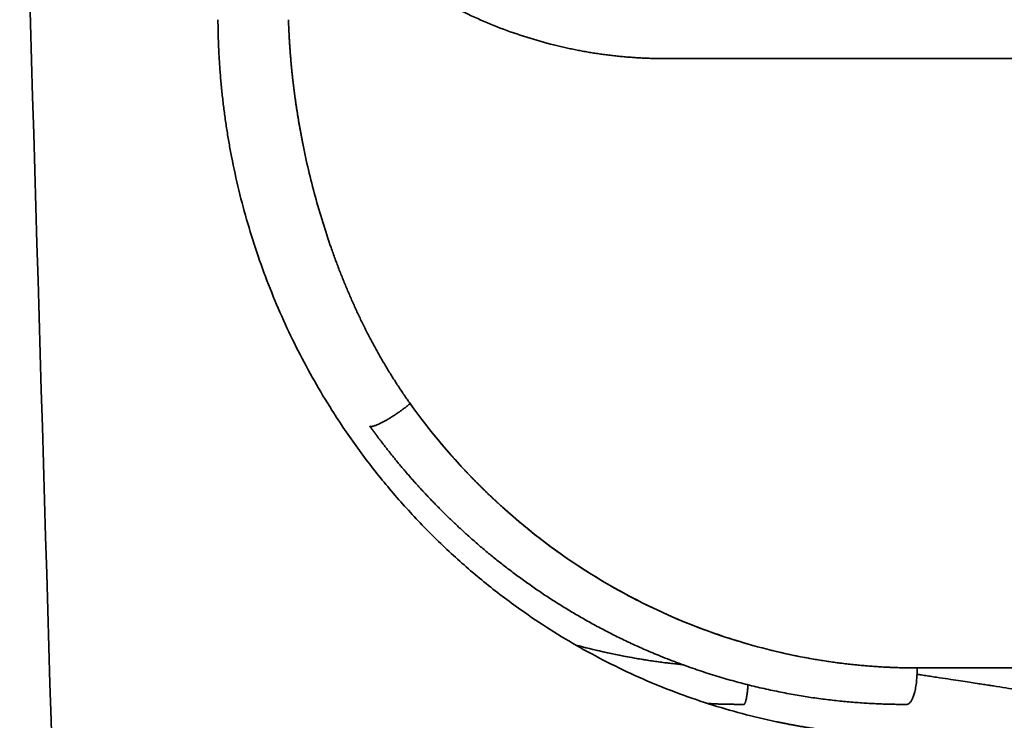
# Model space of a CAD drawing. Units: millimetres. Extents: x 143 to 2365, y 17 to 1462.
# Drawn here: x 984 to 999, y 1437 to 1447 of the extents above; entities that cross this region are included whole.
import ezdxf

# ---------------------------------------------------------------- set-up
doc = ezdxf.new("R2010")
doc.units = ezdxf.units.MM
doc.layers.add('1', color=7, linetype='Continuous', true_color=0xffffff)

msp = doc.modelspace()

# ---------------------------------------------------------------- linework, layer by layer
at = {"layer": '1', "color": 18, "linetype": 'Continuous', "lineweight": 35}
for points in [[(984.439, 1452.345), (984.777, 1440.882), (985.115, 1429.418), (985.453, 1417.955)], [(985.453, 1417.955), (985.115, 1429.418), (984.777, 1440.882), (984.439, 1452.345)], [(1016.371, 1446.455), (1014.455, 1446.455), (1010.636, 1446.455), (1004.967, 1446.455), (999.375, 1446.455), (995.71, 1446.455), (993.896, 1446.455)], [(997.598, 1437.525), (998.181, 1437.525), (998.766, 1437.525), (999.352, 1437.525)]]:
    msp.add_open_spline(points, degree=3, dxfattribs=at)
for points, knots in [([(993.896, 1446.455), (993.883, 1446.455), (993.855, 1446.456), (993.814, 1446.456), (993.773, 1446.457), (993.732, 1446.457), (993.691, 1446.459), (993.65, 1446.46), (993.609, 1446.462), (993.568, 1446.463), (993.527, 1446.466), (993.486, 1446.468), (993.445, 1446.471), (993.404, 1446.474), (993.363, 1446.477), (993.322, 1446.48), (993.281, 1446.484), (993.241, 1446.488), (993.2, 1446.492), (993.159, 1446.496), (993.119, 1446.501), (993.078, 1446.506), (993.037, 1446.511), (992.997, 1446.516), (992.956, 1446.522), (992.916, 1446.528), (992.875, 1446.534), (992.835, 1446.54), (992.794, 1446.547), (992.754, 1446.554), (992.714, 1446.561), (992.673, 1446.568), (992.633, 1446.576), (992.593, 1446.584), (992.552, 1446.592), (992.512, 1446.6), (992.472, 1446.609), (992.432, 1446.618), (992.391, 1446.627), (992.351, 1446.636), (992.311, 1446.646), (992.151, 1446.685), (991.874, 1446.764), (991.486, 1446.899), (991.107, 1447.059), (990.739, 1447.241), (990.384, 1447.443), (990.043, 1447.666), (989.716, 1447.908), (989.486, 1448.1), (989.345, 1448.228), (989.286, 1448.282), (989.227, 1448.338), (989.169, 1448.393), (989.112, 1448.45), (989.055, 1448.507), (989, 1448.565), (988.944, 1448.623), (988.89, 1448.682), (988.836, 1448.742), (988.783, 1448.802), (988.731, 1448.863), (988.679, 1448.924), (988.628, 1448.986), (988.577, 1449.049), (988.528, 1449.112), (988.479, 1449.176), (988.43, 1449.241), (988.383, 1449.306), (988.352, 1449.35), (988.336, 1449.372)], [0, 0, 0, 0, 0.006418, 0.012832, 0.019242, 0.025648, 0.032051, 0.03845, 0.044845, 0.051238, 0.057628, 0.064016, 0.070401, 0.076784, 0.083166, 0.089545, 0.095923, 0.1023, 0.108676, 0.115051, 0.121425, 0.127799, 0.134173, 0.140546, 0.14692, 0.153295, 0.15967, 0.166046, 0.172423, 0.178802, 0.185182, 0.191564, 0.197947, 0.204333, 0.210722, 0.217113, 0.223506, 0.229903, 0.236303, 0.242707, 0.249114, 0.255525, 0.319433, 0.382994, 0.446428, 0.509954, 0.572444, 0.634545, 0.696473, 0.758442, 0.770649, 0.782833, 0.794994, 0.807135, 0.819258, 0.831363, 0.843453, 0.85553, 0.867594, 0.879648, 0.891694, 0.903733, 0.915766, 0.927796, 0.939825, 0.951853, 0.963883, 0.975916, 0.987955, 1, 1, 1, 1]), ([(997.574, 1436.525), (997.557, 1436.525), (997.522, 1436.525), (997.471, 1436.526), (997.419, 1436.526), (997.367, 1436.527), (997.316, 1436.528), (997.264, 1436.53), (997.213, 1436.532), (997.162, 1436.534), (997.11, 1436.536), (997.059, 1436.538), (997.008, 1436.541), (996.956, 1436.544), (996.905, 1436.548), (996.854, 1436.551), (996.803, 1436.555), (996.752, 1436.559), (996.7, 1436.563), (996.649, 1436.568), (996.598, 1436.573), (996.547, 1436.578), (996.497, 1436.584), (996.446, 1436.589), (996.395, 1436.595), (996.344, 1436.601), (996.293, 1436.608), (996.242, 1436.615), (996.192, 1436.622), (996.141, 1436.629), (996.09, 1436.636), (996.04, 1436.644), (995.989, 1436.652), (995.939, 1436.661), (995.888, 1436.669), (995.838, 1436.678), (995.787, 1436.687), (995.737, 1436.696), (995.687, 1436.706), (995.636, 1436.716), (995.586, 1436.726), (995.384, 1436.768), (995.033, 1436.851), (994.539, 1436.996), (994.053, 1437.165), (993.576, 1437.36), (993.11, 1437.578), (992.656, 1437.82), (992.214, 1438.086), (991.741, 1438.403), (991.243, 1438.781), (990.731, 1439.227), (990.251, 1439.704), (989.804, 1440.209), (989.391, 1440.74), (989.045, 1441.25), (988.757, 1441.729), (988.519, 1442.17), (988.303, 1442.622), (988.107, 1443.084), (987.933, 1443.556), (987.78, 1444.037), (987.65, 1444.524), (987.571, 1444.886), (987.527, 1445.117), (987.509, 1445.216), (987.492, 1445.315), (987.476, 1445.415), (987.461, 1445.514), (987.447, 1445.614), (987.434, 1445.714), (987.421, 1445.814), (987.41, 1445.914), (987.399, 1446.014), (987.39, 1446.115), (987.381, 1446.215), (987.374, 1446.316), (987.367, 1446.417), (987.361, 1446.518), (987.356, 1446.619), (987.352, 1446.72), (987.349, 1446.822), (987.347, 1446.923), (987.347, 1446.991), (987.346, 1447.025)], [0, 0, 0, 0, 0.003251, 0.006499, 0.009746, 0.01299, 0.016233, 0.019474, 0.022713, 0.02595, 0.029186, 0.03242, 0.035653, 0.038885, 0.042115, 0.045344, 0.048572, 0.051799, 0.055025, 0.05825, 0.061474, 0.064698, 0.067921, 0.071144, 0.074366, 0.077587, 0.080809, 0.08403, 0.087251, 0.090472, 0.093693, 0.096914, 0.100135, 0.103356, 0.106578, 0.1098, 0.113023, 0.116246, 0.11947, 0.122695, 0.12592, 0.129147, 0.161619, 0.193956, 0.226237, 0.258542, 0.290735, 0.322841, 0.354938, 0.387108, 0.429178, 0.471063, 0.512946, 0.554095, 0.595095, 0.636125, 0.666558, 0.696857, 0.727098, 0.757357, 0.787712, 0.817988, 0.84826, 0.878606, 0.884653, 0.890698, 0.896743, 0.902788, 0.908833, 0.914879, 0.920927, 0.926978, 0.933031, 0.939089, 0.94515, 0.951217, 0.957289, 0.963367, 0.969452, 0.975544, 0.981645, 0.987754, 0.993872, 1, 1, 1, 1]), ([(988.381, 1447.025), (988.381, 1447.008), (988.382, 1446.974), (988.384, 1446.923), (988.386, 1446.872), (988.389, 1446.821), (988.391, 1446.77), (988.394, 1446.718), (988.397, 1446.667), (988.401, 1446.616), (988.405, 1446.564), (988.408, 1446.513), (988.413, 1446.461), (988.417, 1446.41), (988.422, 1446.358), (988.427, 1446.307), (988.432, 1446.255), (988.437, 1446.203), (988.443, 1446.152), (988.449, 1446.1), (988.455, 1446.048), (988.462, 1445.996), (988.469, 1445.944), (988.476, 1445.892), (988.483, 1445.84), (988.49, 1445.788), (988.498, 1445.736), (988.506, 1445.684), (988.515, 1445.632), (988.523, 1445.579), (988.532, 1445.527), (988.541, 1445.475), (988.55, 1445.422), (988.56, 1445.37), (988.57, 1445.317), (988.58, 1445.265), (988.612, 1445.099), (988.672, 1444.823), (988.769, 1444.438), (988.88, 1444.059), (988.971, 1443.782), (989.034, 1443.603), (989.064, 1443.52), (989.095, 1443.438), (989.126, 1443.356), (989.158, 1443.275), (989.19, 1443.195), (989.223, 1443.116), (989.256, 1443.037), (989.29, 1442.958), (989.324, 1442.881), (989.359, 1442.804), (989.394, 1442.727), (989.43, 1442.652), (989.466, 1442.577), (989.503, 1442.502), (989.54, 1442.428), (989.578, 1442.355), (989.617, 1442.283), (989.656, 1442.211), (989.695, 1442.14), (989.735, 1442.069), (989.776, 1441.999), (989.817, 1441.93), (989.859, 1441.861), (989.901, 1441.793), (989.944, 1441.726), (989.987, 1441.66), (990.031, 1441.593), (990.075, 1441.528), (990.12, 1441.463), (990.15, 1441.421), (990.165, 1441.399)], [0, 0, 0, 0, 0.008518, 0.017043, 0.025577, 0.034119, 0.04267, 0.05123, 0.059799, 0.068378, 0.076966, 0.085563, 0.094171, 0.10279, 0.111419, 0.120059, 0.128709, 0.137372, 0.146046, 0.154731, 0.163429, 0.172139, 0.180861, 0.189596, 0.198344, 0.207105, 0.21588, 0.224668, 0.233471, 0.242287, 0.251117, 0.259962, 0.268822, 0.277697, 0.286587, 0.295493, 0.304414, 0.370789, 0.436814, 0.502584, 0.568194, 0.582974, 0.597686, 0.61233, 0.626908, 0.641421, 0.65587, 0.670256, 0.68458, 0.698844, 0.713048, 0.727195, 0.741285, 0.755319, 0.7693, 0.783227, 0.797103, 0.810929, 0.824706, 0.838435, 0.852119, 0.865757, 0.879353, 0.892906, 0.906419, 0.919893, 0.933329, 0.94673, 0.960096, 0.973428, 0.986729, 1, 1, 1, 1]), ([(997.598, 1437.525), (997.389, 1437.525), (996.839, 1437.544), (995.913, 1437.663), (994.795, 1437.946), (993.59, 1438.431), (992.33, 1439.174), (991.15, 1440.17), (990.463, 1440.983), (990.165, 1441.399)], [0, 0, 0, 0, 0.073127, 0.191847, 0.325071, 0.474453, 0.641571, 0.828068, 1, 1, 1, 1]), ([(990.165, 1441.399), (990.175, 1441.386), (990.194, 1441.359), (990.223, 1441.319), (990.252, 1441.279), (990.282, 1441.24), (990.311, 1441.2), (990.341, 1441.161), (990.371, 1441.122), (990.401, 1441.083), (990.431, 1441.045), (990.462, 1441.006), (990.492, 1440.968), (990.523, 1440.93), (990.554, 1440.892), (990.585, 1440.854), (990.617, 1440.816), (990.648, 1440.779), (990.68, 1440.742), (990.712, 1440.705), (990.744, 1440.668), (990.776, 1440.631), (990.808, 1440.595), (990.841, 1440.558), (990.874, 1440.522), (990.907, 1440.486), (990.94, 1440.45), (990.973, 1440.415), (991.007, 1440.379), (991.041, 1440.344), (991.074, 1440.309), (991.108, 1440.274), (991.143, 1440.239), (991.177, 1440.205), (991.212, 1440.171), (991.246, 1440.137), (991.281, 1440.103), (991.316, 1440.069), (991.352, 1440.035), (991.387, 1440.002), (991.423, 1439.968), (991.459, 1439.935), (991.495, 1439.903), (991.531, 1439.87), (991.567, 1439.837), (991.604, 1439.805), (991.641, 1439.773), (991.678, 1439.741), (991.715, 1439.709), (991.752, 1439.677), (991.79, 1439.646), (991.827, 1439.615), (991.865, 1439.584), (991.903, 1439.553), (991.941, 1439.522), (991.98, 1439.492), (992.018, 1439.461), (992.057, 1439.431), (992.096, 1439.401), (992.247, 1439.286), (992.515, 1439.094), (992.909, 1438.84), (993.314, 1438.607), (993.732, 1438.396), (994.164, 1438.204), (994.611, 1438.033), (995.07, 1437.884), (995.536, 1437.761), (995.882, 1437.689), (996.102, 1437.651), (996.195, 1437.636), (996.288, 1437.621), (996.381, 1437.608), (996.474, 1437.596), (996.567, 1437.584), (996.66, 1437.574), (996.754, 1437.565), (996.847, 1437.556), (996.941, 1437.549), (997.034, 1437.543), (997.128, 1437.537), (997.222, 1437.533), (997.316, 1437.529), (997.41, 1437.527), (997.504, 1437.525), (997.567, 1437.525), (997.598, 1437.525)], [0, 0, 0, 0, 0.005548, 0.011093, 0.016635, 0.022174, 0.027711, 0.033245, 0.038777, 0.044306, 0.049834, 0.055359, 0.060883, 0.066405, 0.071926, 0.077445, 0.082964, 0.088481, 0.093998, 0.099514, 0.105029, 0.110544, 0.116059, 0.121574, 0.127089, 0.132605, 0.13812, 0.143637, 0.149154, 0.154672, 0.160191, 0.165712, 0.171234, 0.176757, 0.182282, 0.187809, 0.193338, 0.198869, 0.204402, 0.209938, 0.215477, 0.221018, 0.226562, 0.23211, 0.23766, 0.243214, 0.248772, 0.254333, 0.259899, 0.265468, 0.271041, 0.276619, 0.282201, 0.287788, 0.293379, 0.298976, 0.304577, 0.310184, 0.315796, 0.321414, 0.375236, 0.428937, 0.482655, 0.536526, 0.590683, 0.646621, 0.702455, 0.758331, 0.814399, 0.825334, 0.836261, 0.847181, 0.858096, 0.869007, 0.879914, 0.89082, 0.901724, 0.912629, 0.923534, 0.934442, 0.945354, 0.95627, 0.967191, 0.978119, 0.989055, 1, 1, 1, 1]), ([(989.574, 1441.068), (989.583, 1441.056), (989.602, 1441.029), (989.63, 1440.99), (989.66, 1440.95), (989.69, 1440.909), (989.722, 1440.868), (989.754, 1440.826), (989.787, 1440.783), (989.821, 1440.739), (989.856, 1440.695), (989.892, 1440.65), (989.929, 1440.604), (989.966, 1440.558), (990.005, 1440.511), (990.045, 1440.463), (990.086, 1440.415), (990.128, 1440.366), (990.17, 1440.317), (990.214, 1440.267), (990.259, 1440.217), (990.305, 1440.166), (990.352, 1440.115), (990.401, 1440.063), (990.45, 1440.011), (990.5, 1439.959), (990.552, 1439.906), (990.605, 1439.852), (990.659, 1439.798), (990.714, 1439.744), (990.77, 1439.69), (990.828, 1439.635), (990.886, 1439.58), (990.946, 1439.525), (991.008, 1439.47), (991.07, 1439.414), (991.134, 1439.358), (991.199, 1439.302), (991.265, 1439.246), (991.333, 1439.19), (991.402, 1439.134), (991.472, 1439.078), (991.544, 1439.022), (991.617, 1438.965), (991.692, 1438.909), (991.768, 1438.853), (991.845, 1438.797), (991.924, 1438.741), (992.004, 1438.686), (992.085, 1438.63), (992.168, 1438.575), (992.252, 1438.52), (992.338, 1438.466), (992.426, 1438.412), (992.514, 1438.358), (992.605, 1438.304), (992.696, 1438.252), (992.789, 1438.199), (992.884, 1438.147), (992.98, 1438.096), (993.078, 1438.045), (993.177, 1437.995), (993.278, 1437.946), (993.38, 1437.897), (993.484, 1437.849), (993.589, 1437.802), (993.696, 1437.756), (993.813, 1437.707), (993.938, 1437.657), (994.072, 1437.605), (994.205, 1437.556), (994.337, 1437.51), (994.468, 1437.466), (994.598, 1437.424), (994.727, 1437.385), (994.855, 1437.348), (994.982, 1437.313), (995.108, 1437.28), (995.233, 1437.25), (995.356, 1437.221), (995.479, 1437.195), (995.6, 1437.17), (995.72, 1437.147), (995.838, 1437.126), (995.955, 1437.107), (996.071, 1437.089), (996.186, 1437.073), (996.299, 1437.059), (996.41, 1437.046), (996.52, 1437.035), (996.629, 1437.025), (996.736, 1437.016), (996.842, 1437.009), (996.946, 1437.003), (997.049, 1436.998), (997.15, 1436.995), (997.249, 1436.992), (997.347, 1436.991), (997.412, 1436.99), (997.444, 1436.99)], [0, 0, 0, 0, 0.005057, 0.010234, 0.015531, 0.020947, 0.026483, 0.032139, 0.037915, 0.043811, 0.049826, 0.055961, 0.062216, 0.068591, 0.075085, 0.081699, 0.088433, 0.095287, 0.10226, 0.109353, 0.116566, 0.123899, 0.131351, 0.138923, 0.146614, 0.154426, 0.162356, 0.170407, 0.178577, 0.186866, 0.195276, 0.203804, 0.212453, 0.221221, 0.230108, 0.239115, 0.248242, 0.257488, 0.266854, 0.27634, 0.285945, 0.29567, 0.305515, 0.315479, 0.325562, 0.335765, 0.346088, 0.35653, 0.367092, 0.377773, 0.388573, 0.399493, 0.410533, 0.421692, 0.432971, 0.444369, 0.455887, 0.467524, 0.479281, 0.491157, 0.503153, 0.515268, 0.527503, 0.539857, 0.552331, 0.564924, 0.577637, 0.590469, 0.606312, 0.621979, 0.637471, 0.652788, 0.667928, 0.682893, 0.697683, 0.712297, 0.726736, 0.740999, 0.755086, 0.768998, 0.782735, 0.796295, 0.809681, 0.822891, 0.835925, 0.848784, 0.861468, 0.873976, 0.886309, 0.898467, 0.91045, 0.922257, 0.93389, 0.945347, 0.956629, 0.967735, 0.978666, 0.989421, 1, 1, 1, 1]), ([(992.594, 1437.861), (992.698, 1437.833), (992.802, 1437.806), (993.27, 1437.697), (993.638, 1437.632), (994.058, 1437.584), (994.108, 1437.578), (994.157, 1437.573)], [0, 0, 0, 0, 0.202391, 0.202391, 0.90575, 0.90575, 1, 1, 1, 1]), ([(994.157, 1437.573), (994.15, 1437.574), (994.127, 1437.576), (994.088, 1437.581), (994.041, 1437.586), (993.995, 1437.591), (993.948, 1437.597), (993.901, 1437.602), (993.854, 1437.609), (993.807, 1437.615), (993.761, 1437.621), (993.714, 1437.628), (993.667, 1437.635), (993.621, 1437.642), (993.574, 1437.65), (993.527, 1437.657), (993.333, 1437.69), (993.02, 1437.752), (992.726, 1437.825), (992.595, 1437.86)], [0, 0, 0, 0, 0.013936, 0.043582, 0.073229, 0.102879, 0.132532, 0.162189, 0.19185, 0.221517, 0.25119, 0.280869, 0.310556, 0.340251, 0.369954, 0.399667, 0.42939, 0.742794, 1, 1, 1, 1]), ([(999.762, 1437.093), (999.758, 1437.093), (999.751, 1437.095), (999.741, 1437.096), (999.73, 1437.098), (999.718, 1437.1), (999.707, 1437.102), (999.695, 1437.104), (999.683, 1437.106), (999.67, 1437.109), (999.657, 1437.111), (999.644, 1437.113), (999.631, 1437.115), (999.617, 1437.118), (999.603, 1437.12), (999.589, 1437.122), (999.574, 1437.125), (999.559, 1437.127), (999.544, 1437.13), (999.528, 1437.132), (999.512, 1437.135), (999.496, 1437.138), (999.479, 1437.141), (999.462, 1437.143), (999.445, 1437.146), (999.427, 1437.149), (999.409, 1437.152), (999.391, 1437.155), (999.373, 1437.158), (999.354, 1437.161), (999.301, 1437.17), (999.206, 1437.185), (999.062, 1437.207), (998.899, 1437.233), (998.76, 1437.255), (998.649, 1437.272), (998.569, 1437.284), (998.473, 1437.298), (998.361, 1437.315), (998.233, 1437.335), (998.087, 1437.358), (997.953, 1437.378), (997.838, 1437.395), (997.748, 1437.409), (997.668, 1437.421), (997.618, 1437.428), (997.598, 1437.431)], [0, 0, 0, 0, 0.007849, 0.015768, 0.023758, 0.03182, 0.039953, 0.048159, 0.056438, 0.064789, 0.073214, 0.081713, 0.090285, 0.098932, 0.107654, 0.11645, 0.125322, 0.134269, 0.143292, 0.152391, 0.161567, 0.170819, 0.180147, 0.189553, 0.199036, 0.208596, 0.218234, 0.22795, 0.237744, 0.247616, 0.257567, 0.320551, 0.389435, 0.464288, 0.545159, 0.573345, 0.607608, 0.647972, 0.694461, 0.747092, 0.805871, 0.870794, 0.90703, 0.942065, 0.97589, 1, 1, 1, 1]), ([(995.056, 1436.99), (995.038, 1436.99), (995.002, 1436.99), (994.949, 1436.991), (994.894, 1436.992), (994.84, 1436.993), (994.785, 1436.994), (994.729, 1436.995), (994.673, 1436.997), (994.616, 1437), (994.568, 1437.002), (994.539, 1437.003), (994.528, 1437.004)], [0, 0, 0, 0, 0.101052, 0.20297, 0.305754, 0.409404, 0.513919, 0.619299, 0.725544, 0.832653, 0.940626, 1, 1, 1, 1]), ([(994.843, 1436.993), (994.853, 1436.992), (994.867, 1436.992), (994.881, 1436.992), (994.884, 1436.992)], [0, 0, 0, 0, 0.72825, 1, 1, 1, 1])]:
    msp.add_open_spline(points, degree=3, knots=knots, dxfattribs=at)
for points, weights in [([(990.165, 1441.399), (989.901, 1441.182), (989.632, 1441.032), (989.574, 1441.068)], [1.25050948098, 0.916495670915, 0.916496839676, 1.25051298727]), ([(997.444, 1436.99), (997.542, 1436.99), (997.605, 1437.223), (997.598, 1437.525)], [1.13847718967, 0.921991241038, 0.959334999309, 1.25050846448]), ([(995.119, 1437.278), (995.107, 1437.095), (995.083, 1436.99), (995.056, 1436.99)], [1.04538574884, 0.96227645473, 0.993307969314, 1.13848029259])]:
    msp.add_rational_spline(points, weights, degree=3, dxfattribs=at)

doc.saveas('drawing.dxf')
